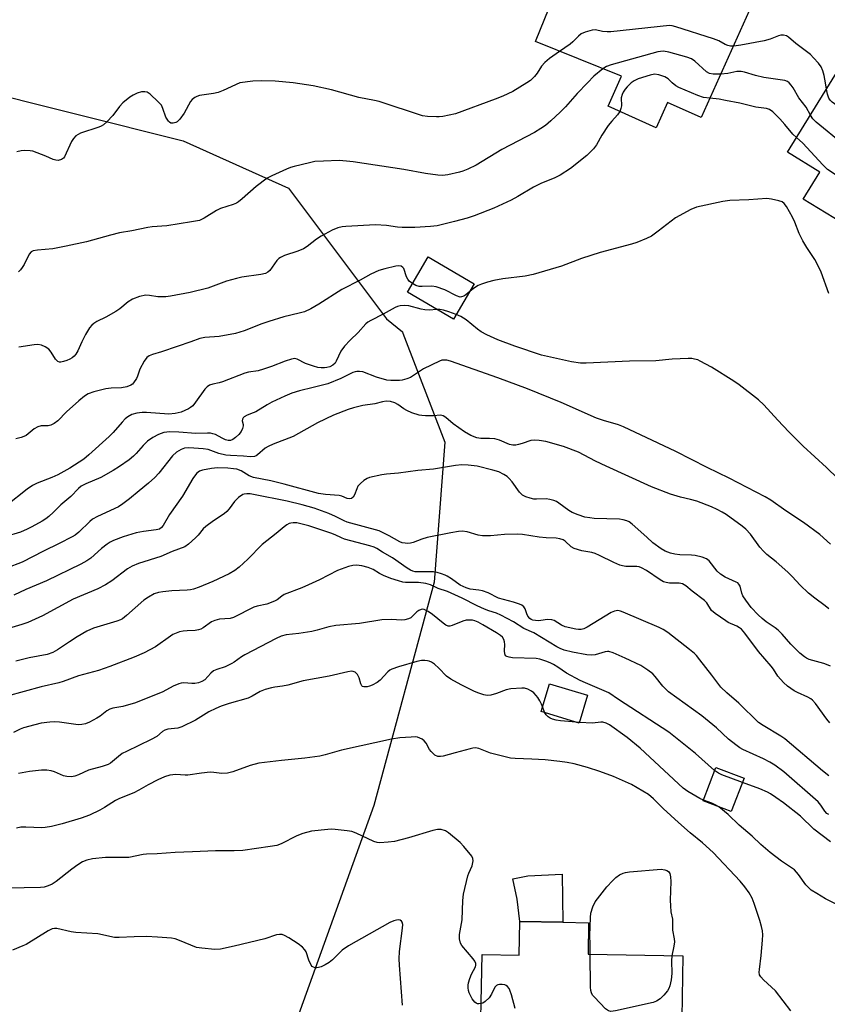
# Model space of a CAD drawing. Units: inches. Extents: x 1321762 to 1327762, y 517447 to 521448.
# Drawn here: x 1326138 to 1326392, y 518711 to 519020 of the extents above; entities that cross this region are included whole.
import ezdxf

# ---------------------------------------------------------------- set-up
doc = ezdxf.new("R2010")
doc.units = ezdxf.units.IN
doc.header["$MEASUREMENT"] = 0
for name, color, linetype in [('BLDG-Footprint', 5, 'Continuous'), ('CULTRL-Pad', 6, 'Continuous'), ('NTRL-Trees', 3, 'Continuous'), ('Undefined', 1, 'Continuous')]:
    doc.layers.add(name, color=color, linetype=linetype)

msp = doc.modelspace()

# ---------------------------------------------------------------- linework, layer by layer
at = {"layer": 'BLDG-Footprint'}
for points, elevation in [([(1326367.09, 519022.56), (1326351.97, 518989.12), (1326341.5, 518993.86), (1326337.89, 518985.87), (1326322.81, 518992.69), (1326327.04, 519002.04), (1326300.08, 519012.91), (1326315.19, 519050.39), (1326318.21, 519049.17), (1326334.83, 519042.47), (1326337.13, 519041.54), (1326335.49, 519036.07), (1326348.52, 519030.5), (1326351.18, 519029.36)], 477.71), ([(1326397.48, 519008.05), (1326408.9, 519000.98), (1326411.49, 519005.18), (1326412.98, 519004.26), (1326415.23, 519002.87), (1326418.96, 519000.56), (1326416.36, 518996.36), (1326427.54, 518989.45), (1326431.48, 518995.8), (1326448.12, 518985.5), (1326450.66, 518983.94), (1326428.01, 518947.33), (1326403.25, 518962.64), (1326398.33, 518954.68), (1326384, 518963.54), (1326389.23, 518971.99), (1326379.06, 518978.28)], 477.05), ([(1326280.91, 518936.98), (1326274.39, 518925.86), (1326259.95, 518934.32), (1326266.47, 518945.44)], 471.52), ([(1326316.4, 518807.95), (1326313.79, 518799.24), (1326301.86, 518802.82), (1326304.47, 518811.53)], 454.72), ([(1326365.43, 518781.93), (1326361.42, 518771.45), (1326352.59, 518774.83), (1326356.6, 518785.31)], 454.81), ([(1326316.54, 518726.8), (1326346.3, 518726.2), (1326345.9, 518706.76), (1326335, 518706.98), (1326334.58, 518686.3), (1326314.21, 518686.71), (1326310.08, 518686.8), (1326310.17, 518691.19), (1326302.05, 518691.35), (1326299.33, 518691.41), (1326282.66, 518691.75), (1326283.37, 518726.67), (1326294.92, 518726.43), (1326295.14, 518737.02), (1326308.61, 518736.75), (1326316.74, 518736.58)], 450.71)]:
    msp.add_lwpolyline(points, close=True, dxfattribs=dict(at, elevation=elevation))
at = {"layer": 'CULTRL-Pad'}
msp.add_lwpolyline([(1326308.4, 518751.81), (1326308.61, 518736.75), (1326295.14, 518737.02), (1326294.33, 518743.99), (1326292.98, 518750.37), (1326297.71, 518751.34)], close=True, dxfattribs=at)
at = {"layer": 'NTRL-Trees'}
msp.add_lwpolyline([(1326121.63, 518998.87), (1326189.65, 518981.82), (1326222.71, 518966.94), (1326253.39, 518925.97), (1326258.44, 518921.93), (1326258.53, 518921.53), (1326271.69, 518887.29), (1326268.36, 518843.4), (1326249.47, 518773.4), (1326208.91, 518660.68)], dxfattribs=at)
at = {"layer": 'Undefined'}
for p, q in [((1326391.27, 518998.01, 478), (1326390.94, 519000, 478)), ((1326303.01, 518802.48, 454), (1326302.3, 518804.29, 454)), ((1326313.85, 518799.44, 454), (1326312.86, 518799.52, 454))]:
    msp.add_line(p, q, dxfattribs=at)
for points, elevation in [([(1326362.09, 519011.5), (1326361.16, 519011.54), (1326360.41, 519011.69), (1326359.52, 519012.05), (1326357.55, 519013.16), (1326355.91, 519013.79), (1326344.08, 519017.58), (1326342.94, 519017.86), (1326342.07, 519017.92), (1326323.73, 519015.95), (1326322.55, 519015.97), (1326321.07, 519016.13), (1326318.86, 519016.66), (1326317.81, 519016.55), (1326315.66, 519015.89), (1326314.4, 519015.31), (1326313.56, 519014.61), (1326311.79, 519012.83), (1326310.94, 519012.08), (1326307.64, 519009.86)], 478), ([(1326390.94, 519000), (1326390.52, 519002.34), (1326390.11, 519003.73), (1326389.59, 519004.99), (1326388.79, 519006.14), (1326387.25, 519007.86), (1326386.23, 519008.85), (1326381.69, 519012.29), (1326379.4, 519014.35), (1326378.72, 519014.75), (1326377.75, 519014.95), (1326376.98, 519014.91), (1326376.2, 519014.68), (1326373.59, 519013.7), (1326371.71, 519013.13), (1326364.43, 519011.77), (1326363, 519011.55), (1326362.09, 519011.5)], 478), ([(1326307.64, 519009.86), (1326304.48, 519007.65), (1326302.97, 519006.34), (1326302.02, 519005.26), (1326300.63, 519003.03), (1326299.77, 519001.93), (1326298.53, 519000.77), (1326297.39, 519000)], 478), ([(1326358.12, 519002.72), (1326355.72, 519002.7), (1326354.64, 519002.89), (1326353.68, 519003.47), (1326350, 519006.83), (1326348.93, 519007.56), (1326347.56, 519008.03), (1326341.87, 519009.56), (1326340.16, 519009.9), (1326339.3, 519009.86), (1326338.44, 519009.69), (1326323.76, 519005.65), (1326322.38, 519005.14), (1326321.21, 519004.39)], 476), ([(1326321.21, 519004.39), (1326318.39, 519002.12), (1326316.37, 519000)], 476), ([(1326224.12, 519000), (1326218.54, 519000.56), (1326214.16, 519000.65), (1326211.53, 519000.53), (1326207.46, 519000)], 478), ([(1326342.9, 519000), (1326341.61, 519001.22), (1326340.6, 519001.91), (1326338.72, 519002.5), (1326337.35, 519002.69), (1326336.01, 519002.44), (1326332.27, 519001.25), (1326330.99, 519000.67), (1326330.1, 519000)], 474), ([(1326379.61, 519000), (1326379.09, 519000.38), (1326378.22, 519000.69), (1326371.61, 519001.67), (1326368.99, 519002.31), (1326365.6, 519003.31), (1326364.53, 519003.53), (1326363.19, 519003.53), (1326360.36, 519002.88), (1326358.12, 519002.72)], 476), ([(1326207.46, 519000), (1326202.26, 518997.63), (1326200.62, 518996.96), (1326199.2, 518996.63), (1326194.83, 518995.99), (1326194, 518995.75), (1326193.3, 518995.4), (1326192.47, 518994.76), (1326191.95, 518994.12), (1326189.98, 518990.46), (1326188.62, 518988.58), (1326187.81, 518987.81), (1326187.33, 518987.56), (1326186.56, 518987.34), (1326185.84, 518987.38), (1326185.42, 518987.64), (1326185.05, 518988.02), (1326184.28, 518989.24), (1326183.36, 518991.97), (1326182.85, 518992.96), (1326181.88, 518994.02), (1326179.3, 518996.39), (1326178.38, 518997.02), (1326177.64, 518997.22), (1326176.6, 518997.16), (1326175.27, 518996.72), (1326173.97, 518996.11), (1326172.98, 518995.52), (1326170.76, 518993.68), (1326169.78, 518992.6), (1326167.66, 518989.71), (1326165.79, 518987.79), (1326164.69, 518986.82), (1326163.99, 518986.42), (1326163.28, 518986.13), (1326157.52, 518984.21), (1326156.73, 518983.84), (1326156.06, 518983.37), (1326155.3, 518982.56), (1326154.7, 518981.59), (1326152.49, 518976.83), (1326152.15, 518976.4), (1326151.52, 518975.95), (1326150.53, 518975.63), (1326149.75, 518975.69), (1326148.97, 518975.96), (1326146.6, 518977.02), (1326143.93, 518978.09), (1326142.58, 518978.55), (1326141.75, 518978.7), (1326140.07, 518978.79), (1326138.95, 518978.71), (1326137.6, 518978.33)], 478), ([(1326316.37, 519000), (1326313.1, 518996.61), (1326309.47, 518992.5), (1326307.84, 518990.81), (1326304.91, 518988.08), (1326303.21, 518986.66), (1326301.81, 518985.63), (1326299.81, 518984.41), (1326289.56, 518979.11), (1326281.48, 518974.17), (1326278.92, 518972.91), (1326277.32, 518972.29), (1326276.22, 518971.96), (1326272.6, 518971.12), (1326270.94, 518970.98), (1326269.49, 518971.04), (1326265.64, 518971.56), (1326258.83, 518972.82), (1326242.92, 518975.19), (1326240.89, 518975.44), (1326238.6, 518975.61), (1326233.61, 518975.46), (1326230.97, 518975.28), (1326229.27, 518974.94), (1326224.46, 518973.79), (1326223.36, 518973.44), (1326222.02, 518972.89), (1326217.51, 518970.87), (1326215.98, 518970.07), (1326212.52, 518967.53), (1326208.18, 518963.6), (1326207.07, 518962.69), (1326206.36, 518962.22), (1326205.38, 518961.82), (1326201.41, 518960.61), (1326200.1, 518959.91), (1326196.3, 518957.56), (1326194.77, 518956.87), (1326192.25, 518956.36), (1326184.52, 518955.18), (1326180.01, 518954.83), (1326178.57, 518954.62), (1326173.61, 518953.58), (1326169.68, 518952.91), (1326166.88, 518952.21), (1326159.44, 518950.13), (1326153.04, 518948.76), (1326148.8, 518947.97), (1326144.06, 518947.51), (1326142.71, 518947.26), (1326142.04, 518946.95), (1326141.4, 518946.25), (1326139.85, 518943.02), (1326139.25, 518942.1), (1326138.69, 518941.39), (1326138.08, 518940.74)], 476), ([(1326297.39, 519000), (1326292.96, 518997.27), (1326289.86, 518995.84), (1326287.44, 518994.85), (1326275.02, 518990.32), (1326271.06, 518989.47), (1326269.91, 518989.32), (1326269.05, 518989.29), (1326266.2, 518989.42), (1326264.68, 518989.69), (1326251.05, 518994.11), (1326249.66, 518994.45), (1326244.72, 518995.37), (1326236.16, 518997.83), (1326230.39, 518999.05), (1326224.12, 519000)], 478), ([(1326330.1, 519000), (1326328.84, 518998.75), (1326328.17, 518997.97), (1326327.57, 518997.08), (1326327.22, 518996.38), (1326326.96, 518995.26), (1326327.03, 518992.76), (1326326.84, 518991.93), (1326326.48, 518991.03)], 474), ([(1326354.71, 518995.18), (1326352.71, 518995.44), (1326350.94, 518996), (1326344.97, 518998.5), (1326344.04, 518999.04), (1326342.9, 519000)], 474), ([(1326386.24, 518989.89), (1326384.94, 518992.37), (1326382.64, 518995.32), (1326380.83, 518998.44), (1326380.25, 518999.28), (1326379.61, 519000)], 476), ([(1326440.13, 518966.92), (1326436.07, 518965.38), (1326434.13, 518964.81), (1326433.01, 518964.64), (1326431.89, 518964.6), (1326431.14, 518964.74), (1326430.53, 518965.03), (1326429.86, 518965.52), (1326426.29, 518968.6), (1326414.03, 518978.66), (1326393.01, 518993.93), (1326392.42, 518994.53), (1326392.02, 518995.21), (1326391.6, 518996.48), (1326391.27, 518998.01)], 478), ([(1326381.88, 518982.83), (1326380.76, 518983.9), (1326378.25, 518986.97), (1326376.61, 518988.72), (1326374.51, 518990.86), (1326373.45, 518991.62), (1326372.45, 518991.93), (1326369.12, 518992.34), (1326364.17, 518993.59), (1326359.62, 518994.5), (1326357.62, 518994.85), (1326354.71, 518995.18)], 474), ([(1326326.48, 518991.03), (1326325.77, 518989.91), (1326323.96, 518988.01), (1326322.87, 518986.59), (1326320.86, 518983.6), (1326319.2, 518980.6), (1326318.28, 518979.29), (1326316.14, 518977.23), (1326311.07, 518973.11), (1326307.78, 518971.08), (1326305.96, 518970.07), (1326302.02, 518968.48), (1326299.46, 518967.29), (1326294.56, 518964.34), (1326292.49, 518963.21), (1326287.05, 518960.74), (1326280.89, 518958.3), (1326278.7, 518957.59), (1326274.73, 518956.47), (1326269.3, 518955.19), (1326267.19, 518954.9), (1326262.25, 518954.64), (1326258.27, 518954.59), (1326256.85, 518954.7), (1326253.44, 518955.25), (1326249.92, 518955.51), (1326240.64, 518954.98), (1326239.46, 518954.84), (1326238.12, 518954.48), (1326236.34, 518953.74), (1326232.9, 518951.92), (1326231.5, 518950.93), (1326228.56, 518948.66), (1326227.38, 518947.95), (1326225.62, 518947.17), (1326221.47, 518945.81), (1326220.16, 518945.25), (1326219.62, 518944.86), (1326219.08, 518944.3), (1326216.87, 518941.13), (1326216.23, 518940.58), (1326215.46, 518940.21), (1326214.01, 518939.9), (1326208.07, 518939.01), (1326206.35, 518938.64), (1326203.31, 518937.75), (1326197.36, 518935.55), (1326191.88, 518934.23), (1326185.76, 518933.07), (1326184.3, 518932.89), (1326181.71, 518932.9), (1326179.08, 518933.35), (1326178.02, 518933.38), (1326176.01, 518932.95), (1326173.77, 518932.2), (1326172.42, 518931.34), (1326169.79, 518929.12), (1326168.62, 518928.26), (1326165.43, 518926.46), (1326162.65, 518925.16), (1326161.69, 518924.55), (1326161.02, 518924.02), (1326160.29, 518923.13), (1326159.11, 518921.06), (1326157.89, 518918.73), (1326156.63, 518915.91), (1326156.06, 518914.94), (1326155.51, 518914.3), (1326154.88, 518913.75), (1326154.19, 518913.34), (1326153.19, 518912.9), (1326152.14, 518912.57), (1326151.36, 518912.42), (1326150.89, 518912.42), (1326150.45, 518912.59), (1326149.71, 518913.37), (1326148.27, 518915.56), (1326147.57, 518916.43), (1326146.48, 518917.23), (1326145.25, 518917.77), (1326144.12, 518917.9), (1326142.98, 518917.8), (1326138.19, 518917.09)], 474), ([(1326433.57, 518956.31), (1326431.83, 518956.41), (1326429.91, 518956.76), (1326428.14, 518957.6), (1326426.01, 518958.94), (1326408.75, 518971.75), (1326396.67, 518980.52), (1326387.99, 518987.7), (1326386.95, 518988.73), (1326386.24, 518989.89)], 476), ([(1326420.94, 518951.7), (1326420.08, 518952.73), (1326419.06, 518953.74), (1326417.99, 518954.69), (1326417.05, 518955.4), (1326404.49, 518964.2), (1326391.59, 518972.86), (1326390.09, 518974.29), (1326383.81, 518981.02), (1326381.88, 518982.83)], 474), ([(1326392, 518933.95), (1326389.58, 518940.58), (1326388.82, 518942.41), (1326387.58, 518944.64), (1326385.11, 518948.35), (1326383.86, 518950.46), (1326382.73, 518952.73), (1326381.36, 518956.29), (1326380.62, 518957.88), (1326378.71, 518961.21), (1326378.05, 518962.14), (1326377.42, 518962.66), (1326376.36, 518963.04), (1326374.05, 518963.52), (1326372.59, 518963.68), (1326366.92, 518963.3), (1326361.03, 518963.09), (1326358.76, 518962.76), (1326350.59, 518961.04), (1326348.75, 518960.24), (1326343.92, 518957.67), (1326338.56, 518953.45), (1326336.4, 518951.96), (1326334.83, 518951.17), (1326331.86, 518949.9), (1326330.2, 518949.39), (1326320.39, 518946.75), (1326314.55, 518944.9), (1326308.23, 518942.45), (1326299.4, 518939.89), (1326296.9, 518939.39), (1326289.89, 518938.5), (1326287, 518937.99), (1326285.03, 518937.5), (1326283.12, 518936.89), (1326282.09, 518936.43), (1326280.68, 518935.48), (1326279.46, 518934.51)], 472), ([(1326261.53, 518937.02), (1326260.54, 518937.79), (1326260.04, 518938.41), (1326259.69, 518939.15), (1326258.8, 518941.73), (1326258.52, 518942.13), (1326257.96, 518942.5), (1326257.22, 518942.59), (1326256.37, 518942.48), (1326252.92, 518941.69), (1326250.98, 518941.12), (1326248.47, 518940.02), (1326245.19, 518938.1), (1326239.4, 518935.23), (1326232.22, 518930.59), (1326229.68, 518929.14), (1326227.73, 518928.22), (1326226.02, 518927.73), (1326221.2, 518926.64), (1326216.49, 518925.2), (1326214.28, 518924.44), (1326208.76, 518922.21), (1326206.04, 518921.37), (1326200.94, 518920.44), (1326196.48, 518920.13), (1326194.88, 518919.82), (1326192.13, 518918.75), (1326187.76, 518917.35), (1326182.88, 518915.65), (1326180.06, 518914.79), (1326178.98, 518914.36), (1326178.31, 518913.88), (1326177.48, 518912.73), (1326176.08, 518910.15), (1326175.41, 518908.01), (1326175.06, 518907.26), (1326174.13, 518905.87), (1326173.76, 518905.48), (1326173.33, 518905.17), (1326172.04, 518904.68), (1326170.39, 518904.32), (1326167.15, 518904.23), (1326165.41, 518904.02), (1326161.71, 518903.08), (1326159.9, 518902.43), (1326158.72, 518901.71), (1326156.94, 518900.28), (1326153.17, 518896.87), (1326150.4, 518894.01), (1326149.3, 518893.17), (1326148.24, 518892.66), (1326147.42, 518892.41), (1326145.14, 518892.39), (1326144.18, 518892.17), (1326143, 518891.52), (1326140.47, 518889.45), (1326139.72, 518889.04), (1326138.91, 518888.74), (1326137.24, 518888.34)], 472), ([(1326279.46, 518934.51), (1326278.3, 518933.54), (1326277.64, 518933.09), (1326276.93, 518932.84), (1326276.43, 518932.82), (1326275.36, 518933.16), (1326271.64, 518935.04), (1326269.01, 518936.02), (1326267.65, 518936.26), (1326264.53, 518936.14), (1326263.68, 518936.17), (1326262.58, 518936.45), (1326261.53, 518937.02)], 472), ([(1326269.11, 518928.95), (1326266.91, 518928.74), (1326265.43, 518928.77), (1326264.3, 518929), (1326260.37, 518930.02), (1326259.03, 518930.15), (1326257.7, 518930.09), (1326256.89, 518929.88), (1326256.1, 518929.55), (1326252.39, 518927.47), (1326248.49, 518925.51), (1326247.58, 518924.94), (1326246.95, 518924.44), (1326244.55, 518921.65), (1326242.06, 518919.32), (1326240.19, 518917.41), (1326239.08, 518915.88), (1326237.63, 518912.69), (1326237.26, 518912.07), (1326236.61, 518911.44), (1326235.59, 518910.94), (1326234.75, 518910.71), (1326233.97, 518910.62), (1326232.92, 518910.62), (1326231.91, 518910.75), (1326230.55, 518911.11), (1326228.03, 518912.02), (1326225.38, 518913.38), (1326224.7, 518913.5), (1326223.58, 518913.33), (1326221.62, 518912.73), (1326217.41, 518911.03), (1326214.9, 518910.18), (1326213.22, 518909.72), (1326210.18, 518909.23), (1326209.02, 518908.97), (1326202.02, 518906.21), (1326200.92, 518905.89), (1326198.95, 518905.53), (1326197.9, 518905.14), (1326197.2, 518904.69), (1326196.44, 518903.88), (1326193.57, 518899.86), (1326192.66, 518898.74), (1326192.02, 518898.21), (1326191.31, 518897.79), (1326189.05, 518896.75), (1326187.21, 518896.27), (1326185.21, 518896.08), (1326178.22, 518896.64), (1326176.78, 518896.65), (1326175.15, 518896.44), (1326173.61, 518895.97), (1326172.39, 518895.3), (1326171.51, 518894.62), (1326170.56, 518893.61), (1326167.75, 518890.31), (1326166.54, 518889.06), (1326160.15, 518883.32), (1326158.51, 518882.03), (1326154.17, 518879.16), (1326150.37, 518877.07), (1326148.55, 518876.23), (1326143.94, 518874.42), (1326142.5, 518873.73), (1326140.83, 518872.55), (1326134.23, 518867.37)], 470), ([(1326275.27, 518927.35), (1326272.9, 518928.23), (1326271.21, 518928.72), (1326270.07, 518928.94), (1326269.11, 518928.95)], 470), ([(1326394.79, 518875.91), (1326391.3, 518879.36), (1326383.94, 518886.03), (1326379.45, 518890.58), (1326376.03, 518894.2), (1326371.65, 518899.02), (1326369.97, 518900.63), (1326363.92, 518905.28), (1326362.24, 518906.47), (1326355.27, 518910.84), (1326351.7, 518912.74), (1326350.91, 518913.08), (1326349.9, 518913.38), (1326349.09, 518913.5), (1326347.91, 518913.53), (1326342.88, 518913.38), (1326337.8, 518912.81), (1326329.56, 518912.73), (1326315.99, 518912.06), (1326314.22, 518912.09), (1326311.32, 518912.53), (1326301.98, 518914.6), (1326293.59, 518917.42), (1326288.24, 518919.38), (1326284.86, 518921), (1326283.09, 518921.94), (1326281.92, 518922.79), (1326278.32, 518925.69), (1326276.72, 518926.7), (1326275.27, 518927.35)], 470), ([(1326392.56, 518855.29), (1326389.17, 518858.33), (1326384.04, 518862.11), (1326378.55, 518865.75), (1326373.87, 518869.13), (1326372.09, 518870.15), (1326360.74, 518876.04), (1326353.92, 518879.32), (1326344.11, 518884.41), (1326338.52, 518886.96), (1326327.65, 518892.12), (1326326.09, 518892.7), (1326321.41, 518894.06), (1326319.24, 518894.82), (1326308.11, 518899.73), (1326297.57, 518904.02), (1326288.29, 518907.45), (1326273.46, 518912.69), (1326272.33, 518913), (1326271.28, 518913.06), (1326270.77, 518912.98), (1326270, 518912.71), (1326265.01, 518910.29), (1326260.88, 518907.64), (1326259.78, 518907.2), (1326258.34, 518906.79), (1326257.48, 518906.65), (1326256.38, 518906.61), (1326254.71, 518906.65), (1326253.53, 518906.78), (1326250.28, 518907.71), (1326245.93, 518909.33), (1326244.96, 518909.51), (1326244.1, 518909.51), (1326243.57, 518909.41), (1326242.82, 518909.14), (1326239.07, 518907.3), (1326235, 518905.62), (1326233.36, 518905.14), (1326230.37, 518904.49), (1326226.13, 518903.43), (1326223.75, 518902.71), (1326221.55, 518901.78), (1326217.5, 518899.89), (1326215.98, 518899.06), (1326212.43, 518896.87), (1326211.63, 518896.48), (1326209.73, 518895.75), (1326208.8, 518895.24), (1326208.45, 518894.91), (1326208.25, 518894.51), (1326208.2, 518894.03), (1326208.44, 518892.86), (1326208.47, 518892.38), (1326208.3, 518891.61), (1326207.85, 518890.62), (1326207.17, 518889.76), (1326206.13, 518888.8), (1326205.24, 518888.15), (1326204.52, 518887.86), (1326203.74, 518887.82), (1326202.94, 518888.03), (1326201.88, 518888.52), (1326199.81, 518889.68), (1326199.01, 518889.97), (1326198.2, 518890.14), (1326197.32, 518890.16), (1326193.65, 518889.99), (1326188.32, 518890.41), (1326185.52, 518890.53), (1326183.61, 518890.31), (1326181.97, 518889.75), (1326180.17, 518888.82), (1326178.5, 518887.64), (1326177.14, 518886.29), (1326174.95, 518883.71), (1326174.15, 518882.89), (1326172.8, 518881.81), (1326169.69, 518879.65), (1326167.71, 518878.41), (1326163.91, 518876.21), (1326159.14, 518874.23), (1326157.76, 518873.49), (1326156.89, 518872.74), (1326154.44, 518870.24), (1326151.35, 518867.71), (1326149.06, 518865.33), (1326147.58, 518863.96), (1326146.67, 518863.27), (1326145.48, 518862.53), (1326142.29, 518860.72), (1326140.77, 518859.98), (1326138.67, 518859.09), (1326133.76, 518857.6)], 468), ([(1326391.98, 518835.08), (1326390.89, 518836.01), (1326387.62, 518838.37), (1326385.63, 518839.95), (1326383.05, 518842.44), (1326380.55, 518845.15), (1326379.16, 518846.52), (1326375.47, 518849.74), (1326372.62, 518852.08), (1326371.55, 518853.08), (1326370.4, 518854.41), (1326367.49, 518858.41), (1326365.95, 518860.04), (1326364.81, 518860.95), (1326359.81, 518864.6), (1326358.57, 518865.38), (1326357.04, 518866.22), (1326355.22, 518867), (1326350.6, 518868.76), (1326348.63, 518869.36), (1326345.54, 518870.11), (1326342.44, 518871.03), (1326336.45, 518873.32), (1326322.19, 518879.77), (1326318.89, 518881.4), (1326313.56, 518884.21), (1326308.87, 518886), (1326303.28, 518887.47), (1326301.23, 518887.82), (1326299.76, 518887.95), (1326298.62, 518887.82), (1326295.88, 518886.87), (1326294.74, 518886.56), (1326293.89, 518886.39), (1326293.03, 518886.36), (1326291.97, 518886.62), (1326288.79, 518887.89), (1326287.39, 518888.32), (1326285.66, 518888.51), (1326282.97, 518888.48), (1326281.75, 518888.65), (1326279.86, 518889.42), (1326277.82, 518890.56), (1326274.28, 518893.05), (1326272.01, 518895.08), (1326271.17, 518895.62), (1326270.3, 518895.8), (1326268.12, 518895.6), (1326265.57, 518895.58), (1326264.45, 518895.66), (1326263.6, 518895.82), (1326261.34, 518896.54), (1326259.73, 518897.2), (1326258.86, 518897.72), (1326257, 518899.09), (1326255.97, 518899.62), (1326254.65, 518900.07), (1326253.28, 518900.16), (1326252.18, 518899.99), (1326249.7, 518899.36), (1326246, 518898.76), (1326243.08, 518898.12), (1326241.41, 518897.58), (1326236.79, 518895.75), (1326231.77, 518893.42), (1326224.11, 518889.1), (1326217.85, 518886.68), (1326216.28, 518885.98), (1326215.36, 518885.38), (1326213.02, 518883.29), (1326212.54, 518882.99), (1326212.04, 518882.82), (1326210.75, 518882.75), (1326208.55, 518882.93), (1326204.53, 518883.11), (1326203.09, 518883.26), (1326200.89, 518883.79), (1326197.53, 518884.96), (1326195.93, 518885.21), (1326192.97, 518885.44), (1326191.25, 518885.49), (1326190.12, 518885.38), (1326189.01, 518885.04), (1326187.62, 518884.16), (1326186.36, 518883.06), (1326182.08, 518877.62), (1326180.8, 518876.21), (1326178.85, 518874.46), (1326175.85, 518872.09), (1326172.82, 518869.56), (1326170.78, 518868.01), (1326169.37, 518867.06), (1326162.85, 518864.01), (1326161.3, 518863.16), (1326160.45, 518862.44), (1326156.97, 518859.07), (1326155.83, 518858.18), (1326154.86, 518857.6), (1326150.8, 518855.51), (1326145.91, 518853.13), (1326139.19, 518849.68), (1326134.35, 518847.76)], 466), ([(1326392.56, 518817.04), (1326391.31, 518817.62), (1326390.49, 518817.91), (1326385.89, 518819.17), (1326385.01, 518819.56), (1326384.38, 518819.96), (1326382.93, 518821.19), (1326380.08, 518823.97), (1326377.37, 518827.06), (1326376.13, 518828.35), (1326375.24, 518829.09), (1326372.41, 518830.99), (1326371.12, 518831.99), (1326369.9, 518833.17), (1326367.72, 518835.51), (1326365.95, 518837.72), (1326365.04, 518839.12), (1326364.74, 518839.92), (1326364.2, 518842.19), (1326363.85, 518842.82), (1326363.45, 518843.17), (1326362.97, 518843.45), (1326359.48, 518845.02), (1326358.09, 518845.95), (1326357.06, 518846.91), (1326354.52, 518850.08), (1326353.68, 518850.77), (1326352.35, 518851.25), (1326350.09, 518851.73), (1326348.96, 518851.83), (1326345.28, 518851.97), (1326343.7, 518852.17), (1326342.34, 518852.52), (1326340.74, 518853.12), (1326339.49, 518853.86), (1326336.87, 518855.79), (1326334.93, 518857.47), (1326330.42, 518861.6), (1326329.39, 518862.34), (1326328.66, 518862.67), (1326327.59, 518862.98), (1326326.46, 518863.16), (1326318.48, 518863.42), (1326317.09, 518863.54), (1326315.56, 518863.81), (1326313.45, 518864.48), (1326311.55, 518865.29), (1326310.55, 518865.93), (1326307.39, 518868.22), (1326306.62, 518868.67), (1326305.86, 518868.99), (1326304.55, 518869.38), (1326303.46, 518869.54), (1326300.36, 518869.42), (1326299.53, 518869.46), (1326298.41, 518869.72), (1326297.04, 518870.2), (1326296.03, 518870.72), (1326295.08, 518871.59), (1326292.77, 518874.89), (1326291.88, 518875.95), (1326291.19, 518876.51), (1326290.2, 518877.17), (1326288.63, 518877.99), (1326286.67, 518878.56), (1326281.83, 518879.74), (1326279, 518880.09), (1326277, 518880.21), (1326275.05, 518879.99), (1326268.09, 518878.87), (1326263.18, 518878.43), (1326257.18, 518877.62), (1326253.4, 518877.3), (1326251.97, 518877.1), (1326248.07, 518876.2), (1326247.29, 518875.89), (1326246.32, 518875.27), (1326245.21, 518874.33), (1326244.46, 518873.47), (1326244.06, 518872.7), (1326243.33, 518870.76), (1326242.97, 518870.07), (1326242.45, 518869.63), (1326241.8, 518869.51), (1326241.1, 518869.63), (1326239.36, 518870.41), (1326238.55, 518870.62), (1326234.26, 518870.87), (1326232.05, 518871.25), (1326221.36, 518874.17), (1326217.2, 518875.14), (1326211.76, 518876.28), (1326210.41, 518876.76), (1326207.83, 518878.29), (1326206.52, 518878.8), (1326205.42, 518878.99), (1326203.71, 518879.14), (1326200.47, 518879.28), (1326198.53, 518879.05), (1326195.77, 518878.54), (1326194.76, 518878.17), (1326193.87, 518877.52), (1326192.73, 518875.91), (1326189.44, 518870.37), (1326185.38, 518864.64), (1326183.44, 518861.13), (1326182.92, 518860.5), (1326182.29, 518860.07), (1326181.25, 518859.77), (1326177.2, 518859.34), (1326174.96, 518858.88), (1326170.85, 518857.59), (1326167.86, 518856.44), (1326166.82, 518855.95), (1326165.87, 518855.33), (1326164.09, 518853.95), (1326160.7, 518850.97), (1326159.46, 518850.14), (1326157.66, 518849.09), (1326146.81, 518843.86), (1326140.36, 518841.06), (1326136.58, 518839.28)], 464), ([(1326392.29, 518799.34), (1326391.35, 518800.41), (1326387.85, 518805.34), (1326386.94, 518806.39), (1326386.33, 518806.85), (1326385.42, 518807.37), (1326382.16, 518808.79), (1326381.12, 518809.33), (1326379.08, 518810.77), (1326377.8, 518811.92), (1326376.04, 518813.95), (1326374.67, 518816.11), (1326373.98, 518817.05), (1326369.98, 518821.66), (1326365.68, 518827.43), (1326364.61, 518828.66), (1326364.05, 518829.11), (1326363.18, 518829.64), (1326360.51, 518830.81), (1326359.74, 518831.24), (1326356.35, 518833.59), (1326355.27, 518834.55), (1326353.79, 518836.88), (1326353.03, 518837.7), (1326349.16, 518840.61), (1326347.2, 518842.23), (1326346.12, 518842.87), (1326345.14, 518843.09), (1326342.05, 518843.13), (1326340.99, 518843.3), (1326340.23, 518843.53), (1326339.19, 518844.09), (1326334.82, 518847.06), (1326333.35, 518847.92), (1326332.62, 518848.17), (1326331.87, 518848.3), (1326328.43, 518848.36), (1326327.31, 518848.52), (1326326.5, 518848.76), (1326324.65, 518849.53), (1326320.13, 518851.78), (1326318.78, 518852.38), (1326317.69, 518852.66), (1326314.63, 518853.2), (1326312.22, 518853.95), (1326311.3, 518854.5), (1326309.41, 518856.28), (1326308.71, 518856.67), (1326307.69, 518857.02), (1326306.58, 518857.16), (1326303.46, 518857.31), (1326301.25, 518857.52), (1326296.05, 518858.32), (1326294.41, 518858.48), (1326290.38, 518858.37), (1326286, 518857.93), (1326283.51, 518857.94), (1326282.15, 518858.18), (1326278.65, 518859.22), (1326277.1, 518859.4), (1326275.93, 518859.29), (1326273.6, 518858.92), (1326266.12, 518857.37), (1326264.48, 518856.92), (1326261.75, 518855.86), (1326260.92, 518855.62), (1326260.07, 518855.53), (1326259.21, 518855.6), (1326258.35, 518855.77), (1326257.61, 518856.04), (1326254.23, 518857.99), (1326251.1, 518859.54), (1326241.1, 518862.24), (1326240.16, 518862.64), (1326237.39, 518864.05), (1326235.29, 518864.98), (1326230.69, 518866.61), (1326226.96, 518867.66), (1326222.25, 518868.79), (1326211.68, 518870.93), (1326210.64, 518871.09), (1326209.59, 518871.13), (1326208.83, 518871.04), (1326208.34, 518870.87), (1326206.99, 518869.93), (1326205.78, 518868.74), (1326204.11, 518866.42), (1326203.38, 518865.57), (1326202.51, 518864.88), (1326199.15, 518862.67), (1326196.76, 518860.89), (1326195.94, 518860.09), (1326194.36, 518858.12), (1326193.56, 518857.27), (1326191.38, 518855.29), (1326190.2, 518854.48), (1326186.21, 518853.02), (1326182.67, 518851.46), (1326175.66, 518849.22), (1326173.74, 518848.45), (1326172.19, 518847.56), (1326167.35, 518843.79), (1326165.36, 518842.55), (1326162.99, 518841.36), (1326155.22, 518838.09), (1326145.61, 518832.9), (1326140.99, 518830.79), (1326139.08, 518830.12), (1326136.03, 518829.21)], 462), ([(1326391.96, 518782.72), (1326390.01, 518784.21), (1326378.22, 518794.33), (1326376.99, 518795.14), (1326371.38, 518798.41), (1326369.97, 518799.43), (1326363.76, 518805.51), (1326360.02, 518808.69), (1326358.15, 518810.45), (1326355.37, 518814.2), (1326351.62, 518819.05), (1326350.53, 518820.41), (1326349.92, 518821.03), (1326348.36, 518822.33), (1326341.54, 518827.61), (1326340.13, 518828.56), (1326338.79, 518829.21), (1326327.51, 518834.01), (1326326.68, 518834.32), (1326325.85, 518834.49), (1326324.8, 518834.35), (1326323.77, 518833.92), (1326316.23, 518829.26), (1326315.19, 518828.77), (1326314.37, 518828.59), (1326313.53, 518828.56), (1326312.69, 518828.65), (1326309.34, 518829.44), (1326308.28, 518829.9), (1326305.89, 518831.36), (1326305.2, 518831.62), (1326303.8, 518831.69), (1326301.75, 518831.36), (1326300.89, 518831.31), (1326300.04, 518831.34), (1326299.23, 518831.48), (1326298.76, 518831.69), (1326298.36, 518831.97), (1326297.71, 518832.72), (1326297.36, 518833.47), (1326296.81, 518835.03), (1326296.41, 518835.7), (1326295.81, 518836.16), (1326295.08, 518836.5), (1326293.24, 518837.15), (1326288.49, 518838.44), (1326285.3, 518840.02), (1326283.43, 518840.7), (1326282.33, 518840.95), (1326279.61, 518841.26), (1326278.35, 518841.6), (1326276.53, 518842.5), (1326273.79, 518844.44), (1326272.43, 518845.29), (1326271.73, 518845.65), (1326270.64, 518846.04), (1326269.24, 518846.42), (1326268.11, 518846.63), (1326263.09, 518846.6), (1326262.37, 518846.66), (1326261.68, 518846.83), (1326260.89, 518847.19), (1326259.89, 518847.77), (1326255.24, 518851.07), (1326252.16, 518852.77), (1326250.33, 518854.01), (1326249.56, 518854.4), (1326248.15, 518854.85), (1326240.21, 518856.91), (1326239.28, 518857.26), (1326237.26, 518858.26), (1326235.99, 518858.79), (1326232.51, 518859.97), (1326229.08, 518861.04), (1326226.14, 518861.85), (1326225.32, 518861.97), (1326224.19, 518862.02), (1326223.37, 518861.93), (1326222.88, 518861.76), (1326222.18, 518861.41), (1326221.28, 518860.79), (1326218.82, 518858.66), (1326214.48, 518855.23), (1326209.91, 518850.59), (1326207.22, 518848.11), (1326205.83, 518847.06), (1326204.08, 518845.97), (1326199, 518843.62), (1326194.71, 518841.84), (1326192.9, 518841.22), (1326191.93, 518840.99), (1326190.9, 518840.88), (1326186.11, 518840.66), (1326183.28, 518840.42), (1326181.93, 518840.16), (1326180.64, 518839.72), (1326178.82, 518838.74), (1326177.36, 518837.74), (1326171.95, 518832.94), (1326170.64, 518831.96), (1326169.99, 518831.62), (1326168.91, 518831.21), (1326161.59, 518828.95), (1326159.51, 518828.06), (1326156.51, 518826.29), (1326154.06, 518824.72), (1326150.28, 518822.15), (1326148.83, 518821.33), (1326147.06, 518820.76), (1326141.38, 518819.64), (1326137.29, 518818.62)], 460), ([(1326391.96, 518770.53), (1326391.35, 518770.87), (1326390.75, 518771.55), (1326389.55, 518773.48), (1326388.63, 518774.52), (1326377.91, 518783.9), (1326375.12, 518785.99), (1326373.47, 518787.01), (1326371.49, 518788.02), (1326365.11, 518790.94), (1326364.09, 518791.5), (1326362.88, 518792.36), (1326360.57, 518794.2), (1326356.78, 518797.77), (1326352.17, 518801.51), (1326341.77, 518809.05), (1326340.02, 518810.76), (1326337.56, 518813.84), (1326336.81, 518814.66), (1326335.24, 518815.86), (1326333.08, 518817.23), (1326328.18, 518819.6), (1326324.44, 518821.2), (1326323.1, 518821.62), (1326322.6, 518821.66), (1326321.87, 518821.55), (1326318.77, 518820.63), (1326317.63, 518820.47), (1326316.21, 518820.62), (1326311.65, 518821.46), (1326309.1, 518822.1), (1326307.84, 518822.61), (1326306.82, 518823.14), (1326299.59, 518827.48), (1326296.42, 518828.9), (1326293.17, 518830.92), (1326289.23, 518833.09), (1326287.9, 518833.65), (1326285.44, 518834.41), (1326284.11, 518834.93), (1326281.79, 518836.01), (1326277.11, 518838.36), (1326272.47, 518840.45), (1326269.6, 518841.38), (1326267.14, 518842.55), (1326265.76, 518842.95), (1326263.47, 518843.27), (1326259.38, 518843.33), (1326258.54, 518843.46), (1326257.19, 518843.82), (1326254.79, 518844.59), (1326252.43, 518845.48), (1326251.17, 518846.11), (1326249.17, 518847.34), (1326247.62, 518848.02), (1326245.66, 518848.53), (1326243.95, 518848.73), (1326242.84, 518848.63), (1326241.48, 518848.33), (1326238.07, 518847.05), (1326232.42, 518844.18), (1326228.98, 518842.56), (1326226.82, 518841.62), (1326221.36, 518839.49), (1326220.56, 518839.01), (1326219.09, 518837.87), (1326218.33, 518837.47), (1326215.9, 518836.55), (1326212.92, 518835.91), (1326211.85, 518835.58), (1326205.5, 518832.33), (1326204.42, 518832.05), (1326201.04, 518831.78), (1326199.61, 518831.44), (1326198.59, 518830.92), (1326195.98, 518829.08), (1326195.26, 518828.7), (1326194.51, 518828.43), (1326193.44, 518828.25), (1326190.9, 518828.15), (1326189.71, 518828.03), (1326188.54, 518827.82), (1326187.46, 518827.46), (1326186.44, 518826.97), (1326185.7, 518826.51), (1326181.01, 518823.15), (1326177.48, 518821.21), (1326174.35, 518819.87), (1326166.72, 518816.95), (1326163.17, 518815.73), (1326156.92, 518814.03), (1326152.09, 518812.24), (1326150.72, 518811.81), (1326145.17, 518810.59), (1326134.55, 518807.69)], 458), ([(1326356.21, 518784.3), (1326350.23, 518789.63), (1326341.88, 518796.38), (1326326.13, 518806.64), (1326323.07, 518808.75), (1326315.71, 518811.81), (1326314.09, 518812.55), (1326309.75, 518814.89), (1326307.11, 518816.76), (1326305.72, 518817.62), (1326304.73, 518818.12), (1326303.37, 518818.64), (1326301.42, 518819.27), (1326300.29, 518819.48), (1326292.88, 518819.73), (1326291.83, 518819.84), (1326291.09, 518820.08), (1326290.72, 518820.36), (1326290.47, 518820.93), (1326290.38, 518821.9), (1326290.46, 518823.88), (1326290.41, 518824.7), (1326290.17, 518825.46), (1326289.72, 518826.13), (1326289.09, 518826.68), (1326287.9, 518827.47), (1326283.57, 518830.08), (1326282.12, 518830.85), (1326281.03, 518831.27), (1326280.31, 518831.45), (1326279.48, 518831.51), (1326278.36, 518831.45), (1326277.32, 518831.21), (1326273.99, 518829.78), (1326273.21, 518829.6), (1326272.72, 518829.63), (1326272.02, 518829.92), (1326271.12, 518830.5), (1326267.85, 518833.22), (1326266.44, 518834.23), (1326265.17, 518834.84), (1326264.72, 518834.91), (1326264.28, 518834.88), (1326263.54, 518834.56), (1326262.85, 518834.07), (1326261.02, 518832.27), (1326260.28, 518831.9), (1326259.18, 518831.59), (1326258.07, 518831.52), (1326254.96, 518831.74), (1326251.97, 518831.64), (1326244.89, 518830.47), (1326237.53, 518829.83), (1326235.28, 518829.38), (1326231.71, 518828.36), (1326230, 518827.98), (1326225.96, 518827.26), (1326221.97, 518826.85), (1326220.37, 518826.48), (1326218.79, 518825.78), (1326208.99, 518820.58), (1326207.97, 518819.97), (1326205.68, 518818.3), (1326204.96, 518817.87), (1326202.83, 518816.91), (1326200.18, 518816.01), (1326199.2, 518815.56), (1326198.36, 518814.86), (1326196.43, 518812.83), (1326195.56, 518812.23), (1326194.5, 518811.87), (1326193.37, 518811.68), (1326192.37, 518811.66), (1326189.89, 518811.86), (1326189.07, 518811.78), (1326188.29, 518811.54), (1326186.51, 518810.76), (1326183.26, 518808.99), (1326174.7, 518805.61), (1326170.82, 518804.45), (1326167.63, 518803.86), (1326166.69, 518803.57), (1326165.74, 518803.01), (1326163.64, 518801.42), (1326162.67, 518800.78), (1326160.38, 518799.55), (1326159.07, 518798.99), (1326157.91, 518798.74), (1326156.73, 518798.69), (1326150.96, 518799.46), (1326149.34, 518799.59), (1326147.86, 518799.5), (1326145.2, 518799.17), (1326143.22, 518798.71), (1326139.62, 518797.7), (1326138.56, 518797.28), (1326136.54, 518796.3)], 456), ([(1326302.3, 518804.29), (1326301.99, 518805.11), (1326301.45, 518806.17), (1326300.83, 518807.19), (1326300.31, 518807.89), (1326299.52, 518808.69), (1326298.88, 518809.22), (1326297.69, 518809.85), (1326296.66, 518810.14), (1326295.82, 518810.2), (1326292.38, 518809.97), (1326290.89, 518809.63), (1326287.84, 518808.47), (1326286.13, 518807.98), (1326284.99, 518807.85), (1326283.91, 518808.04), (1326282.05, 518808.69), (1326280.72, 518809.27), (1326276.8, 518811.25), (1326273.53, 518813.02), (1326272.16, 518813.98), (1326269.81, 518816.49), (1326268.47, 518817.66), (1326267.51, 518818.27), (1326266.74, 518818.63), (1326266.21, 518818.78), (1326265.41, 518818.89), (1326264.33, 518818.87), (1326262.95, 518818.58), (1326257.2, 518816.86), (1326255.03, 518816.12), (1326254.39, 518815.78), (1326253.81, 518815.31), (1326251.37, 518812.71), (1326250.5, 518811.92), (1326248.93, 518811.1), (1326248.09, 518810.8), (1326247.29, 518810.61), (1326246.29, 518810.57), (1326245.92, 518810.69), (1326245.66, 518810.89), (1326245.34, 518811.54), (1326244.86, 518813.43), (1326244.32, 518814.41), (1326243.97, 518814.82), (1326243.57, 518815.14), (1326242.9, 518815.42), (1326242.39, 518815.47), (1326241.26, 518815.31), (1326235.44, 518813.93), (1326227.33, 518812.42), (1326222.51, 518811.09), (1326220.84, 518810.8), (1326218.4, 518810.53), (1326217.31, 518810.31), (1326215.41, 518809.7), (1326213.82, 518809.08), (1326211.31, 518807.62), (1326210.09, 518807.02), (1326204.13, 518805.35), (1326201.57, 518804.5), (1326199.94, 518803.84), (1326197.68, 518802.7), (1326193.57, 518800.16), (1326189.3, 518798), (1326187.97, 518797.6), (1326184.92, 518797.26), (1326183.89, 518796.96), (1326183.23, 518796.54), (1326181.41, 518795.06), (1326179.7, 518794.02), (1326171.89, 518790.31), (1326170.61, 518789.63), (1326169.43, 518788.77), (1326166.93, 518786.7), (1326166.18, 518786.24), (1326164.26, 518785.57), (1326160.02, 518784.5), (1326156.86, 518783), (1326155.77, 518782.56), (1326154.65, 518782.38), (1326153.24, 518782.44), (1326152.18, 518782.72), (1326149.38, 518783.89), (1326148.34, 518784.23), (1326146.97, 518784.42), (1326145.29, 518784.45), (1326141.56, 518784.07), (1326138.05, 518783.43)], 454), ([(1326312.86, 518799.52), (1326307.92, 518799.93), (1326306.53, 518800.15), (1326305.46, 518800.42), (1326304.71, 518800.73), (1326304.05, 518801.2), (1326303.48, 518801.78), (1326303.01, 518802.48)], 454), ([(1326352.69, 518775.1), (1326351.57, 518775.58), (1326350.3, 518776.29), (1326347.8, 518777.81), (1326346.36, 518778.84), (1326344.85, 518780.17), (1326332.92, 518791.38), (1326328.79, 518794.66), (1326323.3, 518798.65), (1326322.27, 518799.19), (1326321.18, 518799.5), (1326320.61, 518799.51), (1326317.9, 518799.21), (1326313.85, 518799.44)], 454), ([(1326380.15, 518708.96), (1326375.31, 518715.24), (1326371.52, 518718.75), (1326370.74, 518719.61), (1326370.33, 518720.31), (1326370.2, 518721.13), (1326370.23, 518722), (1326370.79, 518726.38), (1326371.23, 518731.14), (1326371.31, 518732.78), (1326371.22, 518734.07), (1326370.94, 518735.42), (1326370.4, 518737.36), (1326368.65, 518742.65), (1326368.02, 518744.27), (1326367.06, 518745.99), (1326365.67, 518747.92), (1326364.23, 518749.61), (1326355.73, 518758.67), (1326352.47, 518761.69), (1326348.58, 518764.78), (1326344.91, 518768.01), (1326340.08, 518772.46), (1326337.08, 518775.49), (1326335.5, 518776.82), (1326330.21, 518779.96), (1326324.48, 518782.5), (1326320.29, 518784.02), (1326316.42, 518785.25), (1326312.21, 518786.39), (1326309.98, 518786.88), (1326307.73, 518787.2), (1326303.14, 518787.68), (1326298.97, 518787.95), (1326293.72, 518788.11), (1326292.27, 518788.25), (1326290.55, 518788.62), (1326286, 518789.82), (1326284.9, 518790.19), (1326282.34, 518791.27), (1326281.28, 518791.46), (1326280.45, 518791.38), (1326279.63, 518791.19), (1326274.89, 518789.84), (1326271.13, 518788.86), (1326270.28, 518788.71), (1326269.47, 518788.73), (1326268.57, 518789.2), (1326267.37, 518790.32), (1326266.87, 518790.98), (1326265.8, 518792.92), (1326265.18, 518793.68), (1326264.54, 518794.16), (1326263.82, 518794.54), (1326263.06, 518794.79), (1326262.51, 518794.86), (1326261.08, 518794.83), (1326257.62, 518794.57), (1326255, 518794.13), (1326249.77, 518793.06), (1326245.51, 518792.05), (1326239.25, 518790.77), (1326234.16, 518789.22), (1326232.48, 518788.86), (1326227.78, 518788.17), (1326220.5, 518787.47), (1326213.4, 518786.61), (1326210.7, 518785.94), (1326205.22, 518783.97), (1326203.55, 518783.51), (1326201.84, 518783.46), (1326199.31, 518783.76), (1326198.19, 518783.81), (1326195.39, 518783.54), (1326191.13, 518782.89), (1326190.27, 518782.88), (1326187.38, 518783.07), (1326185.5, 518782.91), (1326183.84, 518782.37), (1326181.74, 518781.44), (1326178.69, 518779.89), (1326175.76, 518778.16), (1326174.17, 518777.37), (1326169.7, 518775.59), (1326168.47, 518774.92), (1326165.07, 518772.78), (1326163.54, 518771.91), (1326160.33, 518770.35), (1326157.74, 518769.4), (1326151.8, 518767.59), (1326148.4, 518766.76), (1326146.46, 518766.45), (1326145.34, 518766.37), (1326140.37, 518766.58), (1326138.83, 518766.53), (1326137.41, 518766.27)], 452), ([(1326364.92, 518780.59), (1326358.47, 518782.97), (1326357.42, 518783.48), (1326356.21, 518784.3)], 456), ([(1326392.54, 518762.03), (1326387.32, 518765.96), (1326383.1, 518769.98), (1326377.78, 518774.23), (1326375.43, 518775.91), (1326373.76, 518777), (1326372.74, 518777.54), (1326370.42, 518778.55), (1326364.92, 518780.59)], 456), ([(1326357.57, 518772.93), (1326356.6, 518773.51), (1326355.31, 518774.14), (1326352.69, 518775.1)], 454), ([(1326401.67, 518739.98), (1326400.23, 518740.68), (1326396.67, 518741.51), (1326393.91, 518742.64), (1326391.01, 518744.11), (1326388.22, 518745.74), (1326386.51, 518746.86), (1326385.61, 518747.62), (1326384.8, 518748.49), (1326382.53, 518751.77), (1326381.23, 518753.17), (1326380.34, 518753.86), (1326377.19, 518755.95), (1326373.63, 518758.63), (1326370.73, 518761.17), (1326367.99, 518763.72), (1326363.93, 518767.23), (1326360.43, 518770.56), (1326357.57, 518772.93)], 454), ([(1326283.05, 518711.24), (1326282.36, 518711.16), (1326281.89, 518711.22), (1326281.45, 518711.4), (1326281.04, 518711.71), (1326280.19, 518712.79), (1326279.29, 518714.6), (1326279.08, 518715.4), (1326278.97, 518716.23), (1326278.99, 518717.03), (1326279.12, 518717.81), (1326279.51, 518719.15), (1326280.01, 518720.47), (1326281.31, 518722.79), (1326281.41, 518723.32), (1326281.38, 518723.86), (1326281.08, 518724.6), (1326280.58, 518725.29), (1326276.96, 518729.49), (1326276.56, 518730.22), (1326276.26, 518731.55), (1326276.26, 518732.95), (1326277.1, 518737.55), (1326277.34, 518743.62), (1326277.56, 518745.61), (1326278.86, 518751.33), (1326279.15, 518752.14), (1326280.19, 518754.42), (1326280.58, 518756), (1326280.49, 518756.75), (1326280.13, 518757.46), (1326277.64, 518760.57), (1326276.44, 518761.73), (1326272.87, 518764.83), (1326271.86, 518765.41), (1326270.48, 518765.82), (1326269.34, 518765.81), (1326267.92, 518765.53), (1326260.3, 518763.28), (1326255.9, 518762.1), (1326253.91, 518761.83), (1326251.33, 518761.66), (1326250.49, 518761.73), (1326249.41, 518762.07), (1326243.88, 518764.72), (1326242.52, 518765.23), (1326241.09, 518765.46), (1326237.32, 518765.86), (1326236.16, 518765.94), (1326234.98, 518765.9), (1326229.94, 518765.29), (1326227.18, 518764.55), (1326225.32, 518763.85), (1326220.42, 518761.37), (1326218.98, 518760.86), (1326216.93, 518760.5), (1326208.41, 518759.31), (1326205.65, 518759.12), (1326199.79, 518759.17), (1326192.65, 518758.82), (1326187.2, 518758.67), (1326181.57, 518758.17), (1326178.24, 518758.15), (1326177.13, 518758.01), (1326172.7, 518757.11), (1326171.23, 518757.04), (1326165.3, 518757.03), (1326161.22, 518756.6), (1326159.51, 518756.28), (1326158.17, 518755.69), (1326156.65, 518754.8), (1326154.81, 518753.43), (1326149.86, 518749.51), (1326148.64, 518748.72), (1326147.38, 518748.17), (1326146.08, 518747.8), (1326144.97, 518747.66), (1326134.7, 518747.45)], 450), ([(1326317.17, 518726.79), (1326317.2, 518729.85), (1326317.11, 518732.66), (1326317.28, 518738.29), (1326317.47, 518739.6), (1326318.08, 518741.55), (1326318.8, 518743.14), (1326319.48, 518744.11), (1326322.46, 518747.84), (1326324.26, 518749.8), (1326325.31, 518750.83), (1326326.44, 518751.63), (1326327.61, 518752.17), (1326328.34, 518752.36), (1326329.5, 518752.53), (1326339.51, 518753.42), (1326340.62, 518753.25), (1326341.25, 518752.98), (1326341.77, 518752.64), (1326342.18, 518752.06), (1326342.44, 518751.04), (1326342.5, 518749.59), (1326342.32, 518743.69), (1326342.34, 518741.96), (1326342.54, 518740.05), (1326343.05, 518737.7), (1326343.07, 518734.24), (1326343.53, 518731.52), (1326343.6, 518730.67), (1326343.44, 518729.26), (1326342.78, 518726.27)], 452), ([(1326258.4, 518710.79), (1326257.43, 518723.27), (1326257.34, 518725.3), (1326257.47, 518727.61), (1326258.42, 518734.94), (1326258.48, 518736.06), (1326258.33, 518736.77), (1326258.11, 518737.11), (1326257.64, 518737.4), (1326257.13, 518737.49), (1326256.57, 518737.45), (1326255.72, 518737.26), (1326254.44, 518736.67), (1326241.48, 518729.33), (1326239.51, 518728.01), (1326236.44, 518724.96), (1326235.43, 518724.16), (1326234.19, 518723.44), (1326232.9, 518722.81), (1326232.1, 518722.55), (1326231.56, 518722.49), (1326231.03, 518722.51), (1326230.54, 518722.64), (1326230.13, 518722.91), (1326229.8, 518723.33), (1326229.07, 518724.9), (1326228.25, 518727.46), (1326227.84, 518728.15), (1326227.09, 518728.96), (1326225.76, 518730.02), (1326222.75, 518731.93), (1326221.47, 518732.64), (1326220.66, 518732.88), (1326219.82, 518732.91), (1326218.96, 518732.78), (1326215.31, 518731.59), (1326205.67, 518729.22), (1326201.37, 518728.35), (1326199.64, 518728.21), (1326195.58, 518728.59), (1326193.87, 518728.88), (1326188.56, 518731.07), (1326187.19, 518731.52), (1326186.05, 518731.73), (1326181.65, 518732.1), (1326178.18, 518732.27), (1326174.32, 518732.24), (1326169.61, 518732.02), (1326168.14, 518732.03), (1326162.97, 518733.11), (1326156.03, 518733.52), (1326154.62, 518733.76), (1326150.14, 518734.76), (1326149.33, 518734.81), (1326148.61, 518734.7), (1326147.35, 518734.11), (1326140.44, 518729.83), (1326139.4, 518729.32), (1326136.24, 518728.05)], 448), ([(1326342.78, 518726.27), (1326342.72, 518724.71), (1326342.86, 518720.73), (1326342.6, 518718.72), (1326342.23, 518716.87), (1326341.87, 518715.94), (1326341.41, 518715.24), (1326340.28, 518713.94), (1326339.11, 518712.79), (1326338.04, 518712), (1326336.96, 518711.61), (1326325.12, 518708.99), (1326323.72, 518708.8), (1326322.96, 518708.96), (1326322.07, 518709.62), (1326318.53, 518713.22), (1326317.98, 518713.89), (1326317.6, 518714.6), (1326317.42, 518715.34), (1326317.32, 518716.45), (1326317.17, 518726.79)], 452), ([(1326293.69, 518709.67), (1326292.54, 518714.02), (1326292.09, 518715.44), (1326291.83, 518715.94), (1326291.33, 518716.58), (1326290.92, 518716.9), (1326290.43, 518717.09), (1326289.63, 518717.22), (1326288.81, 518717.22), (1326288.3, 518717.15), (1326287.86, 518716.97), (1326287.37, 518716.43), (1326286.34, 518714.18), (1326285.55, 518713.03), (1326284.28, 518711.88), (1326283.57, 518711.43), (1326283.05, 518711.24)], 450)]:
    msp.add_lwpolyline(points, dxfattribs=dict(at, elevation=elevation))

doc.saveas('drawing.dxf')
